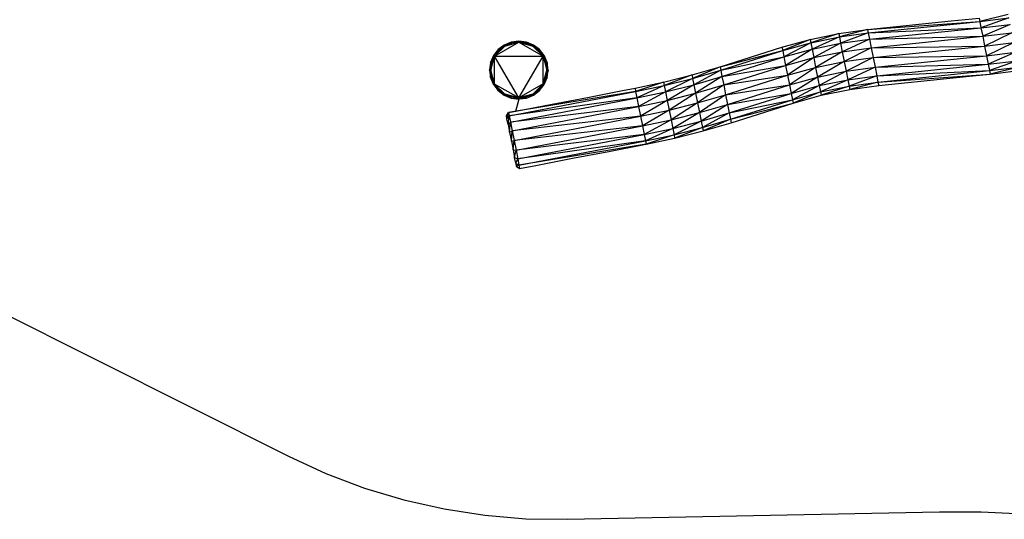
# Model space of a CAD drawing. Units: inches. Extents: x 32696 to 49601, y -6993 to 3207.
# Drawn here: x 38339 to 42513, y -5694 to -3577 of the extents above; entities that cross this region are included whole.
import ezdxf

# ---------------------------------------------------------------- set-up
doc = ezdxf.new("R2010")
doc.units = ezdxf.units.IN
doc.header["$MEASUREMENT"] = 0
doc.layers.add('МАФЫ НАШИ', color=7, linetype='Continuous', lineweight=25)

# ---------------------------------------------------------------- blocks, each defined once
blk = doc.blocks.new('еногшд')
at = {"layer": 'МАФЫ НАШИ', "color": 18, "lineweight": 25}
for p, q in [((41933.5, -3618.5), (42288.1, -3582)), ((41933.5, -3618.5), (42408.5, -3584.2)), ((41936.3, -3632.8), (42408.5, -3584.2)), ((42288.1, -3582), (42405.7, -3569.9)), ((42405.7, -3569.9), (42408.5, -3584.2)), ((42529.1, -3555.4), (42408.5, -3584.2)), ((42408.5, -3584.2), (42531.9, -3569.7)), ((42408.5, -3584.2), (42413.8, -3611.1)), ((42531.9, -3569.7), (42413.8, -3611.1)), ((41810.7, -3635.3), (41933.5, -3618.5)), ((41933.5, -3618.5), (41813.5, -3649.6)), ((41933.5, -3618.5), (41936.3, -3632.8)), ((41936.3, -3632.8), (42413.8, -3611.1)), ((41941.6, -3659.6), (42413.8, -3611.1)), ((42413.8, -3611.1), (42537.2, -3596.6)), ((42413.8, -3611.1), (42421, -3647.3)), ((42537.2, -3596.6), (42421, -3647.3)), ((40423, -3671.9), (40393.1, -3684.2)), ((40455.1, -3667.8), (40423, -3671.9)), ((40423, -3671.9), (40455.3, -3672.6)), ((40423, -3671.9), (40424.4, -3676.6)), ((40487.2, -3671.9), (40455.1, -3667.8)), ((40455.1, -3667.8), (40486.2, -3676.6)), ((40455.1, -3667.8), (40455.3, -3672.6)), ((40487.2, -3671.9), (40486.2, -3676.6)), ((40517.1, -3684.2), (40487.2, -3671.9)), ((40487.2, -3671.9), (40515, -3688.4)), ((41570.4, -3693.5), (41689.7, -3660.3)), ((41689.7, -3660.3), (41573.3, -3707.8)), ((41689.7, -3660.3), (41810.7, -3635.3)), ((41689.7, -3660.3), (41692.5, -3674.6)), ((41810.7, -3635.3), (41692.5, -3674.6)), ((41692.5, -3674.6), (41813.5, -3649.6)), ((41813.5, -3649.6), (41697.8, -3701.4)), ((41810.7, -3635.3), (41813.5, -3649.6)), ((41813.5, -3649.6), (41936.3, -3632.8)), ((41813.5, -3649.6), (41818.8, -3676.4)), ((41936.3, -3632.8), (41818.8, -3676.4)), ((41818.8, -3676.4), (41941.6, -3659.6)), ((41941.6, -3659.6), (41826, -3712.6)), ((41936.3, -3632.8), (41941.6, -3659.6)), ((41941.6, -3659.6), (42421, -3647.3)), ((41941.6, -3659.6), (41948.7, -3695.8)), ((41948.7, -3695.8), (42421, -3647.3)), ((42421, -3647.3), (42544.3, -3632.8)), ((42421, -3647.3), (42429.1, -3688.4)), ((42544.3, -3632.8), (42429.1, -3688.4)), ((40367.4, -3703.7), (40347.7, -3729.1)), ((40347.7, -3729.1), (40370.8, -3707.3)), ((40351.8, -3731.7), (40455.3, -3672.6)), ((40351.8, -3731.7), (40395.6, -3688.5)), ((40370.8, -3707.3), (40351.8, -3731.7)), ((40367.4, -3703.7), (40395.6, -3688.5)), ((40377, -3696.4), (40367.4, -3703.7)), ((40367.4, -3703.7), (40370.8, -3707.3)), ((40395.6, -3688.5), (40370.8, -3707.3)), ((40393.1, -3684.2), (40377, -3696.4)), ((40393.1, -3684.2), (40424.4, -3676.6)), ((40393.1, -3684.2), (40395.6, -3688.5)), ((40395.6, -3688.5), (40455.3, -3672.6)), ((40424.4, -3676.6), (40395.6, -3688.5)), ((40455.3, -3672.6), (40424.4, -3676.6)), ((40486.2, -3676.6), (40455.3, -3672.6)), ((40455.3, -3672.6), (40515, -3688.4)), ((40455.3, -3672.6), (40558.4, -3731.4)), ((40515, -3688.4), (40486.2, -3676.6)), ((40517.1, -3684.2), (40515, -3688.4)), ((40539.6, -3707.1), (40515, -3688.4)), ((40515, -3688.4), (40558.4, -3731.4)), ((40517.1, -3684.2), (40539.6, -3707.1)), ((40521.6, -3687.6), (40517.1, -3684.2)), ((40542.8, -3703.7), (40521.6, -3687.6)), ((40542.8, -3703.7), (40539.6, -3707.1)), ((40558.4, -3731.4), (40539.6, -3707.1)), ((40562.5, -3729.1), (40542.8, -3703.7)), ((40542.8, -3703.7), (40558.4, -3731.4)), ((41308, -3776.1), (41570.4, -3693.5)), ((41308, -3776.1), (41573.3, -3707.8)), ((41310.8, -3790.4), (41573.3, -3707.8)), ((41570.4, -3693.5), (41573.3, -3707.8)), ((41573.3, -3707.8), (41692.5, -3674.6)), ((41573.3, -3707.8), (41578.5, -3734.6)), ((41692.5, -3674.6), (41578.5, -3734.6)), ((41578.5, -3734.6), (41697.8, -3701.4)), ((41697.8, -3701.4), (41585.7, -3770.8)), ((41692.5, -3674.6), (41697.8, -3701.4)), ((41697.8, -3701.4), (41818.8, -3676.4)), ((41697.8, -3701.4), (41705, -3737.6)), ((41818.8, -3676.4), (41705, -3737.6)), ((41705, -3737.6), (41826, -3712.6)), ((41826, -3712.6), (41713.1, -3778.8)), ((41818.8, -3676.4), (41826, -3712.6)), ((41826, -3712.6), (41948.7, -3695.8)), ((41826, -3712.6), (41834.1, -3753.8)), ((41948.7, -3695.8), (41834.1, -3753.8)), ((41948.7, -3695.8), (42429.1, -3688.4)), ((41948.7, -3695.8), (41956.8, -3737)), ((41956.8, -3737), (42429.1, -3688.4)), ((42429.1, -3688.4), (42552.4, -3673.9)), ((42429.1, -3688.4), (42437.2, -3729.6)), ((42552.4, -3673.9), (42437.2, -3729.6)), ((40347.7, -3729.1), (40335.3, -3758.6)), ((40335.3, -3758.6), (40351.8, -3731.7)), ((40335.8, -3790.7), (40351.8, -3731.7)), ((40351.8, -3731.7), (40339.9, -3760.2)), ((40347.7, -3729.1), (40351.8, -3731.7)), ((40351.7, -3849.4), (40351.8, -3731.7)), ((40351.8, -3731.7), (40558.4, -3731.4)), ((40454.8, -3908.1), (40351.8, -3731.7)), ((40454.8, -3908.1), (40558.4, -3731.4)), ((40558.3, -3849), (40558.4, -3731.4)), ((40558.4, -3731.4), (40562.5, -3729.1)), ((40570.3, -3759.7), (40558.4, -3731.4)), ((40558.4, -3731.4), (40574.3, -3790.1)), ((40574.9, -3758.6), (40562.5, -3729.1)), ((40562.5, -3729.1), (40570.3, -3759.7)), ((41310.8, -3790.4), (41578.5, -3734.6)), ((41316.1, -3817.3), (41578.5, -3734.6)), ((41578.5, -3734.6), (41585.7, -3770.8)), ((41585.7, -3770.8), (41705, -3737.6)), ((41705, -3737.6), (41593.8, -3812)), ((41705, -3737.6), (41713.1, -3778.8)), ((41713.1, -3778.8), (41834.1, -3753.8)), ((41834.1, -3753.8), (41721.2, -3819.9)), ((41834.1, -3753.8), (41956.8, -3737)), ((41834.1, -3753.8), (41842.2, -3794.9)), ((41956.8, -3737), (41842.2, -3794.9)), ((41956.8, -3737), (42437.2, -3729.6)), ((41956.8, -3737), (41964.9, -3778.1)), ((41964.9, -3778.1), (42437.2, -3729.6)), ((42437.2, -3729.6), (42560.5, -3715.1)), ((42437.2, -3729.6), (42444.3, -3765.8)), ((42560.5, -3715.1), (42444.3, -3765.8)), ((42444.3, -3765.8), (42567.6, -3751.3)), ((42567.6, -3751.3), (42449.6, -3792.7)), ((40335.3, -3758.6), (40331, -3790.4)), ((40331, -3790.4), (40339.9, -3760.2)), ((40331, -3790.4), (40335.8, -3790.7)), ((40331, -3790.4), (40335.3, -3822.1)), ((40335.3, -3758.6), (40339.9, -3760.2)), ((40335.3, -3822.1), (40335.8, -3790.7)), ((40339.9, -3760.2), (40335.8, -3790.7)), ((40335.8, -3790.7), (40339.8, -3821.1)), ((40351.7, -3849.4), (40335.8, -3790.7)), ((40558.3, -3849), (40574.3, -3790.1)), ((40574.9, -3758.6), (40570.3, -3759.7)), ((40574.3, -3790.1), (40570.3, -3759.7)), ((40570.3, -3820.5), (40574.3, -3790.1)), ((40579.1, -3790.4), (40570.3, -3820.5)), ((40574.9, -3758.6), (40574.3, -3790.1)), ((40579.1, -3790.4), (40574.3, -3790.1)), ((40579.1, -3790.4), (40574.9, -3758.6)), ((40574.9, -3822.1), (40579.1, -3790.4)), ((41189, -3811.1), (41308, -3776.1)), ((41308, -3776.1), (41191.8, -3825.4)), ((41191.8, -3825.4), (41310.8, -3790.4)), ((41310.8, -3790.4), (41197.1, -3852.3)), ((41308, -3776.1), (41310.8, -3790.4)), ((41310.8, -3790.4), (41316.1, -3817.3)), ((41316.1, -3817.3), (41585.7, -3770.8)), ((41323.2, -3853.5), (41585.7, -3770.8)), ((41585.7, -3770.8), (41593.8, -3812)), ((41593.8, -3812), (41713.1, -3778.8)), ((41713.1, -3778.8), (41601.9, -3853.1)), ((41713.1, -3778.8), (41721.2, -3819.9)), ((41721.2, -3819.9), (41842.2, -3794.9)), ((41842.2, -3794.9), (41728.3, -3856.1)), ((41842.2, -3794.9), (41964.9, -3778.1)), ((41842.2, -3794.9), (41849.3, -3831.1)), ((41964.9, -3778.1), (41849.3, -3831.1)), ((41964.9, -3778.1), (42444.3, -3765.8)), ((41964.9, -3778.1), (41972.1, -3814.3)), ((41972.1, -3814.3), (42444.3, -3765.8)), ((41972.1, -3814.3), (42449.6, -3792.7)), ((41977.3, -3841.2), (42449.6, -3792.7)), ((42444.3, -3765.8), (42449.6, -3792.7)), ((42449.6, -3792.7), (42572.9, -3778.2)), ((42449.6, -3792.7), (42452.4, -3807)), ((42572.9, -3778.2), (42452.4, -3807)), ((42452.4, -3807), (42561, -3794.2)), ((40335.3, -3822.1), (40339.8, -3821.1)), ((40335.3, -3822.1), (40336.9, -3826.1)), ((40336.9, -3826.1), (40347.7, -3851.7)), ((40339.8, -3821.1), (40351.7, -3849.4)), ((40347.7, -3851.7), (40339.8, -3821.1)), ((40558.3, -3849), (40570.3, -3820.5)), ((40574.9, -3822.1), (40558.3, -3849)), ((40562.5, -3851.7), (40574.9, -3822.1)), ((40574.9, -3822.1), (40570.3, -3820.5)), ((41068.8, -3841.5), (41189, -3811.1)), ((41189, -3811.1), (41071.6, -3855.8)), ((41071.6, -3855.8), (41191.8, -3825.4)), ((41191.8, -3825.4), (41076.9, -3882.7)), ((41189, -3811.1), (41191.8, -3825.4)), ((41191.8, -3825.4), (41197.1, -3852.3)), ((41197.1, -3852.3), (41316.1, -3817.3)), ((41316.1, -3817.3), (41204.2, -3888.5)), ((41316.1, -3817.3), (41323.2, -3853.5)), ((41323.2, -3853.5), (41593.8, -3812)), ((41331.3, -3894.7), (41593.8, -3812)), ((41593.8, -3812), (41601.9, -3853.1)), ((41601.9, -3853.1), (41721.2, -3819.9)), ((41721.2, -3819.9), (41609, -3889.3)), ((41721.2, -3819.9), (41728.3, -3856.1)), ((41728.3, -3856.1), (41849.3, -3831.1)), ((41849.3, -3831.1), (41733.6, -3883)), ((41849.3, -3831.1), (41972.1, -3814.3)), ((41849.3, -3831.1), (41854.6, -3858)), ((41972.1, -3814.3), (41854.6, -3858)), ((41972.1, -3814.3), (41977.3, -3841.2)), ((41977.3, -3841.2), (42452.4, -3807)), ((41980.2, -3855.5), (42282.2, -3824.5)), ((42282.2, -3824.5), (42422.1, -3810.1)), ((42422.1, -3810.1), (42452.4, -3807)), ((40347.7, -3851.7), (40351.7, -3849.4)), ((40347.7, -3851.7), (40367.4, -3877.1)), ((40351.7, -3849.4), (40370.6, -3873.7)), ((40395.2, -3892.3), (40351.7, -3849.4)), ((40454.8, -3908.1), (40351.7, -3849.4)), ((40367.4, -3877.1), (40351.7, -3849.4)), ((40367.4, -3877.1), (40370.6, -3873.7)), ((40367.4, -3877.1), (40393.1, -3896.5)), ((40370.6, -3873.7), (40395.2, -3892.3)), ((40393.1, -3896.5), (40370.6, -3873.7)), ((40558.3, -3849), (40454.8, -3908.1)), ((40558.3, -3849), (40514.6, -3892.3)), ((40514.6, -3892.3), (40539.4, -3873.5)), ((40542.8, -3877.1), (40514.6, -3892.3)), ((40517.1, -3896.5), (40542.8, -3877.1)), ((40539.4, -3873.5), (40558.3, -3849)), ((40562.5, -3851.7), (40539.4, -3873.5)), ((40542.8, -3877.1), (40539.4, -3873.5)), ((40542.8, -3877.1), (40562.5, -3851.7)), ((40562.5, -3851.7), (40558.3, -3849)), ((40746.5, -3906), (40894.4, -3877.5)), ((40894.4, -3877.5), (40947.4, -3867.3)), ((40947.4, -3867.3), (41039.8, -3847.7)), ((40947.4, -3867.3), (40950.2, -3881.6)), ((41068.8, -3841.5), (40950.2, -3881.6)), ((40950.2, -3881.6), (41071.6, -3855.8)), ((41071.6, -3855.8), (40955.5, -3908.5)), ((41039.8, -3847.7), (41068.8, -3841.5)), ((41068.8, -3841.5), (41071.6, -3855.8)), ((41071.6, -3855.8), (41076.9, -3882.7)), ((41076.9, -3882.7), (41197.1, -3852.3)), ((41197.1, -3852.3), (41084, -3918.9)), ((41197.1, -3852.3), (41204.2, -3888.5)), ((41204.2, -3888.5), (41323.2, -3853.5)), ((41323.2, -3853.5), (41212.3, -3929.7)), ((41323.2, -3853.5), (41331.3, -3894.7)), ((41331.3, -3894.7), (41601.9, -3853.1)), ((41339.4, -3935.8), (41601.9, -3853.1)), ((41601.9, -3853.1), (41609, -3889.3)), ((41609, -3889.3), (41728.3, -3856.1)), ((41728.3, -3856.1), (41614.3, -3916.2)), ((41728.3, -3856.1), (41733.6, -3883)), ((41733.6, -3883), (41854.6, -3858)), ((41854.6, -3858), (41736.4, -3897.3)), ((41736.4, -3897.3), (41857.4, -3872.3)), ((41854.6, -3858), (41977.3, -3841.2)), ((41854.6, -3858), (41857.4, -3872.3)), ((41977.3, -3841.2), (41857.4, -3872.3)), ((41857.4, -3872.3), (41980.2, -3855.5)), ((41977.3, -3841.2), (41980.2, -3855.5)), ((40393.1, -3896.5), (40395.2, -3892.3)), ((40393.1, -3896.5), (40423, -3908.8)), ((40395.2, -3892.3), (40423.9, -3904.1)), ((40454.8, -3908.1), (40395.2, -3892.3)), ((40423, -3908.8), (40395.2, -3892.3)), ((40950.2, -3881.6), (40411.7, -3970.5)), ((40414.5, -3984.8), (40950.2, -3881.6)), ((40955.5, -3908.5), (40414.5, -3984.8)), ((40419.8, -4011.6), (40955.5, -3908.5)), ((40423, -3908.8), (40423.9, -3904.1)), ((40423, -3908.8), (40455.1, -3913)), ((40423.9, -3904.1), (40454.8, -3908.1)), ((40455.1, -3913), (40423.9, -3904.1)), ((40441.9, -3964.7), (40456.8, -3912.8)), ((40514.6, -3892.3), (40454.8, -3908.1)), ((40454.8, -3908.1), (40485.7, -3904.1)), ((40455.1, -3913), (40454.8, -3908.1)), ((40487.2, -3908.8), (40454.8, -3908.1)), ((40455.1, -3913), (40456.8, -3912.8)), ((40456.8, -3912.8), (40487.2, -3908.8)), ((40485.7, -3904.1), (40514.6, -3892.3)), ((40517.1, -3896.5), (40485.7, -3904.1)), ((40485.7, -3904.1), (40487.2, -3908.8)), ((40487.2, -3908.8), (40517.1, -3896.5)), ((40517.1, -3896.5), (40514.6, -3892.3)), ((40595.7, -3935), (40746.5, -3906)), ((40950.2, -3881.6), (40955.5, -3908.5)), ((40955.5, -3908.5), (41076.9, -3882.7)), ((40955.5, -3908.5), (40962.6, -3944.7)), ((41076.9, -3882.7), (40962.6, -3944.7)), ((40962.6, -3944.7), (41084, -3918.9)), ((41084, -3918.9), (40970.7, -3985.8)), ((41076.9, -3882.7), (41084, -3918.9)), ((41084, -3918.9), (41204.2, -3888.5)), ((41084, -3918.9), (41092.1, -3960.1)), ((41204.2, -3888.5), (41092.1, -3960.1)), ((41204.2, -3888.5), (41212.3, -3929.7)), ((41212.3, -3929.7), (41331.3, -3894.7)), ((41331.3, -3894.7), (41220.4, -3970.8)), ((41331.3, -3894.7), (41339.4, -3935.8)), ((41339.4, -3935.8), (41609, -3889.3)), ((41346.6, -3972), (41609, -3889.3)), ((41346.6, -3972), (41614.3, -3916.2)), ((41351.9, -3998.9), (41614.3, -3916.2)), ((41609, -3889.3), (41614.3, -3916.2)), ((41614.3, -3916.2), (41733.6, -3883)), ((41614.3, -3916.2), (41617.1, -3930.5)), ((41733.6, -3883), (41617.1, -3930.5)), ((41617.1, -3930.5), (41736.4, -3897.3)), ((41733.6, -3883), (41736.4, -3897.3)), ((40411.7, -3970.5), (40441.9, -3964.7)), ((40962.6, -3944.7), (40419.8, -4011.6)), ((40426.9, -4047.8), (40962.6, -3944.7)), ((40441.9, -3964.7), (40595.7, -3935)), ((40962.6, -3944.7), (40970.7, -3985.8)), ((40970.7, -3985.8), (41092.1, -3960.1)), ((41092.1, -3960.1), (40978.9, -4027)), ((41092.1, -3960.1), (41212.3, -3929.7)), ((41092.1, -3960.1), (41100.2, -4001.2)), ((41212.3, -3929.7), (41100.2, -4001.2)), ((41212.3, -3929.7), (41220.4, -3970.8)), ((41220.4, -3970.8), (41339.4, -3935.8)), ((41339.4, -3935.8), (41227.6, -4007)), ((41339.4, -3935.8), (41346.6, -3972)), ((41351.9, -3998.9), (41617.1, -3930.5)), ((41354.7, -4013.2), (41617.1, -3930.5)), ((40402.3, -3984.3), (40411.7, -3970.5)), ((40404.8, -3997.2), (40402.3, -3984.3)), ((40404.8, -3997.2), (40411.7, -3970.5)), ((40404.8, -3997.2), (40414.5, -3984.8)), ((40409.6, -4021.4), (40404.8, -3997.2)), ((40409.6, -4021.4), (40414.5, -3984.8)), ((40411.7, -3970.5), (40414.5, -3984.8)), ((40414.5, -3984.8), (40419.8, -4011.6)), ((40970.7, -3985.8), (40426.9, -4047.8)), ((40435, -4089), (40970.7, -3985.8)), ((40970.7, -3985.8), (40978.9, -4027)), ((40978.9, -4027), (41100.2, -4001.2)), ((41100.2, -4001.2), (40986, -4063.2)), ((41100.2, -4001.2), (41220.4, -3970.8)), ((41100.2, -4001.2), (41107.4, -4037.4)), ((41220.4, -3970.8), (41107.4, -4037.4)), ((41220.4, -3970.8), (41227.6, -4007)), ((41227.6, -4007), (41346.6, -3972)), ((41346.6, -3972), (41232.9, -4033.9)), ((41232.9, -4033.9), (41351.9, -3998.9)), ((41351.9, -3998.9), (41235.7, -4048.2)), ((41346.6, -3972), (41351.9, -3998.9)), ((41351.9, -3998.9), (41354.7, -4013.2)), ((40409.6, -4021.4), (40419.8, -4011.6)), ((40409.6, -4021.4), (40416, -4054.1)), ((40416, -4054.1), (40419.8, -4011.6)), ((40416, -4054.1), (40426.9, -4047.8)), ((40419.8, -4011.6), (40426.9, -4047.8)), ((40423.3, -4091.2), (40426.9, -4047.8)), ((40426.9, -4047.8), (40435, -4089)), ((40978.9, -4027), (40435, -4089)), ((40443.1, -4130.1), (40978.9, -4027)), ((40978.9, -4027), (40986, -4063.2)), ((40986, -4063.2), (41107.4, -4037.4)), ((41107.4, -4037.4), (40991.3, -4090.1)), ((41107.4, -4037.4), (41227.6, -4007)), ((41107.4, -4037.4), (41112.7, -4064.3)), ((41227.6, -4007), (41112.7, -4064.3)), ((41112.7, -4064.3), (41232.9, -4033.9)), ((41232.9, -4033.9), (41115.5, -4078.6)), ((41227.6, -4007), (41232.9, -4033.9)), ((41232.9, -4033.9), (41235.7, -4048.2)), ((41235.7, -4048.2), (41354.7, -4013.2)), ((40416, -4054.1), (40416.1, -4054.3)), ((40416.1, -4054.3), (40423.3, -4091.2)), ((40423.3, -4091.2), (40435, -4089)), ((40430.7, -4128.4), (40435, -4089)), ((40435, -4089), (40443.1, -4130.1)), ((40986, -4063.2), (40443.1, -4130.1)), ((40450.3, -4166.3), (40986, -4063.2)), ((40986, -4063.2), (40991.3, -4090.1)), ((40991.3, -4090.1), (41112.7, -4064.3)), ((41112.7, -4064.3), (40994.1, -4104.4)), ((40994.1, -4104.4), (41115.5, -4078.6)), ((41112.7, -4064.3), (41115.5, -4078.6)), ((41115.5, -4078.6), (41235.7, -4048.2)), ((40423.3, -4091.2), (40430.7, -4128.4)), ((40430.7, -4128.4), (40443.1, -4130.1)), ((40430.7, -4128.4), (40437.1, -4161.1)), ((40437.1, -4161.1), (40443.1, -4130.1)), ((40443.1, -4130.1), (40450.3, -4166.3)), ((40991.3, -4090.1), (40450.3, -4166.3)), ((40455.6, -4193.2), (40991.3, -4090.1)), ((40994.1, -4104.4), (40455.6, -4193.2)), ((40836.3, -4134.7), (40986.8, -4105.8)), ((40986.8, -4105.8), (40994.1, -4104.4)), ((40991.3, -4090.1), (40994.1, -4104.4)), ((40437.1, -4161.1), (40450.3, -4166.3)), ((40441.9, -4185.3), (40437.1, -4161.1)), ((40441.9, -4185.3), (40450.3, -4166.3)), ((40450.3, -4166.3), (40455.6, -4193.2)), ((40526.5, -4194.4), (40683, -4164.3)), ((40683, -4164.3), (40836.3, -4134.7)), ((40441.9, -4185.3), (40444.4, -4198.2)), ((40441.9, -4185.3), (40455.6, -4193.2)), ((40444.4, -4198.2), (40455.6, -4193.2)), ((40444.4, -4198.2), (40458.4, -4207.5)), ((40455.6, -4193.2), (40458.4, -4207.5)), ((40458.4, -4207.5), (40526.5, -4194.4)), ((37707.7, -4539), (39478.3, -5426.8)), ((39478.3, -5426.8), (39637.5, -5499.8)), ((39637.5, -5499.8), (39801, -5561.4)), ((39801, -5561.4), (39968.2, -5611.5)), ((39968.2, -5611.5), (40138.3, -5649.9)), ((40138.3, -5649.9), (40310.9, -5676.5)), ((40660.7, -5693.8), (42237.5, -5662.3)), ((42237.5, -5662.3), (42414.9, -5662.5)), ((42414.9, -5662.5), (42592, -5670.1)), ((40310.9, -5676.5), (40485.2, -5691.2)), ((40485.2, -5691.2), (40660.7, -5693.8))]:
    blk.add_line(p, q, dxfattribs=at)

msp = doc.modelspace()

# ---------------------------------------------------------------- block references
at = {"layer": 'МАФЫ НАШИ'}
msp.add_blockref('еногшд', (0, 0), dxfattribs=at)

doc.saveas('drawing.dxf')
